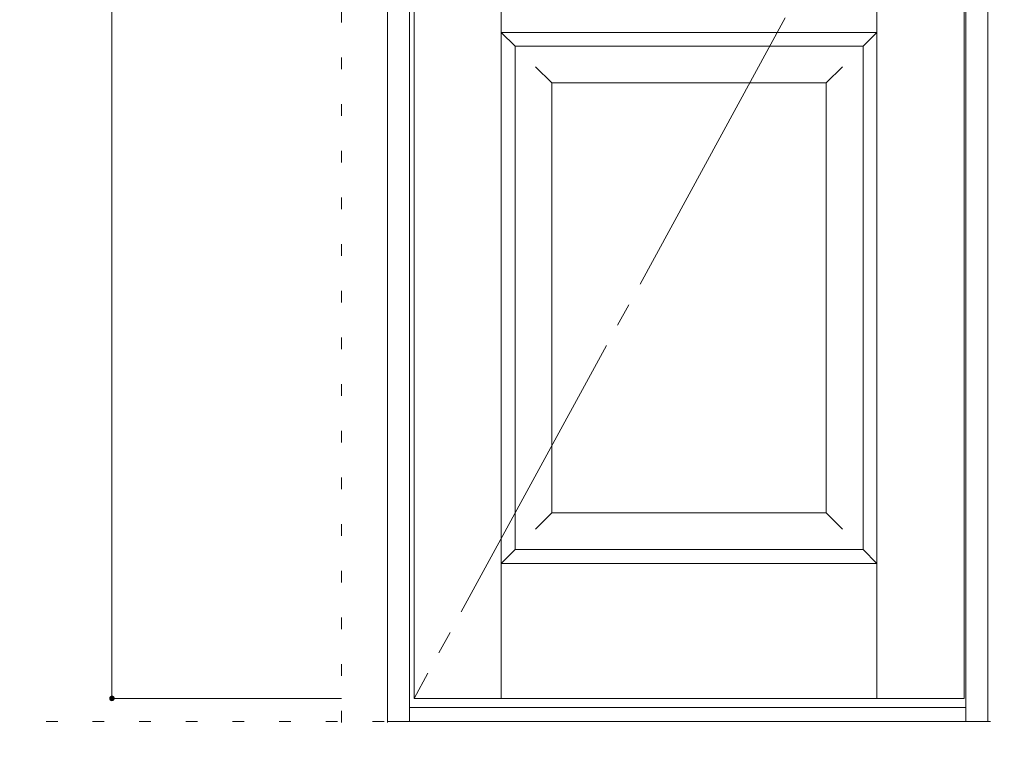
# Model space of a CAD drawing. Units: millimetres. Extents: x -6300 to 6000, y -4455 to 4425.
# Drawn here: x 3829 to 4901, y -2726 to -1937 of the extents above; entities that cross this region are included whole.
import ezdxf

# ---------------------------------------------------------------- set-up
doc = ezdxf.new("R2010")
doc.units = ezdxf.units.MM
doc.header["$LTSCALE"] = 30
doc.linetypes.add('JWW_CENTER2', pattern=[13.546667, 11.006667, -0.846667, 0.846667, -0.846667])
doc.linetypes.add('JWW_HOJO', pattern=[1.693333, -1.27, 0.423333])
for name, color, linetype in [('0-0_補助線', 7, 'Continuous'), ('0-2_扉', 7, 'Continuous'), ('0-4_枠', 7, 'Continuous'), ('0-7', 7, 'Continuous'), ('0-B_寸法', 7, 'Continuous')]:
    doc.layers.add(name, color=color, linetype=linetype)

msp = doc.modelspace()

# ---------------------------------------------------------------- linework, layer by layer
at = {"layer": '0-0_補助線', "color": 120, "linetype": 'JWW_HOJO', "lineweight": 5}
msp.add_line((4179, 3965), (4179, -3790), dxfattribs=at)
at = {"layer": '0-0_補助線', "color": 7, "linetype": 'JWW_HOJO', "lineweight": 9}
for p, q in [((4229, 3965), (4229, -3790)), ((-5490, -2701.3), (5700, -2701.3))]:
    msp.add_line(p, q, dxfattribs=at)
at = {"layer": '0-2_扉', "color": 7, "linetype": 'Continuous', "lineweight": 9}
for p, q in [((4258, -2676.3), (4258, -481.3)), ((4762, -2676.3), (4762, -481.3)), ((4857, -2676.3), (4857, -481.3)), ((4353, -2676.3), (4353, -1724.5)), ((4353, -1951.3), (4368, -1966.3)), ((4353, -1951.3), (4762, -1951.3)), ((4747, -1966.3), (4762, -1951.3)), ((4368, -2514.3), (4368, -1966.2)), ((4368, -1966.3), (4747, -1966.3)), ((4747, -2514.3), (4747, -1966.3)), ((4408, -2006.3), (4390.3, -1988.6)), ((4707, -2006.3), (4724.7, -1988.6)), ((4408, -2474.3), (4408, -2006.3)), ((4408, -2006.3), (4707, -2006.3)), ((4707, -2474.3), (4707, -2006.3)), ((4408, -2474.3), (4390.3, -2491.9)), ((4408, -2474.3), (4707, -2474.3)), ((4707, -2474.3), (4724.7, -2491.9)), ((4368, -2514.3), (4353, -2529.3)), ((4368, -2514.3), (4747, -2514.3)), ((4747, -2514.3), (4762, -2529.3)), ((4353, -2529.3), (4762, -2529.3)), ((4258, -2676.3), (4857, -2676.3))]:
    msp.add_line(p, q, dxfattribs=at)
at = {"layer": '0-4_枠', "color": 92, "linetype": 'Continuous', "lineweight": 13}
for p, q in [((4229, -2701.3), (4229, -454.3)), ((4883, -2701.3), (4883, -454.3)), ((4253, -2701.3), (4253, -478.3)), ((4859, -2701.3), (4859, -478.3)), ((4253, -2686.3), (4859, -2686.3)), ((4229, -2701.3), (4883, -2701.3))]:
    msp.add_line(p, q, dxfattribs=at)
at = {"layer": '0-7', "color": 7, "linetype": 'JWW_CENTER2', "lineweight": 9}
msp.add_line((4857, -1578.8), (4258, -2676.3), dxfattribs=at)
at = {"layer": '0-B_寸法', "color": 120, "linetype": 'Continuous', "lineweight": 5}
for p, q in [((3929, -481.3), (3929, -2676.3)), ((3929, -2676.3), (4179, -2676.3))]:
    msp.add_line(p, q, dxfattribs=at)
at = {"layer": '0-B_寸法', "color": 7, "linetype": 'Continuous', "lineweight": 9, "const_width": 3}
msp.add_lwpolyline([(3930.5, -2676.3, 0.414214), (3929, -2674.8, 0.414214), (3927.5, -2676.3, 0.414214), (3929, -2677.8, 0.414214)], format="xyb", close=True, dxfattribs=at)

doc.saveas('drawing.dxf')
